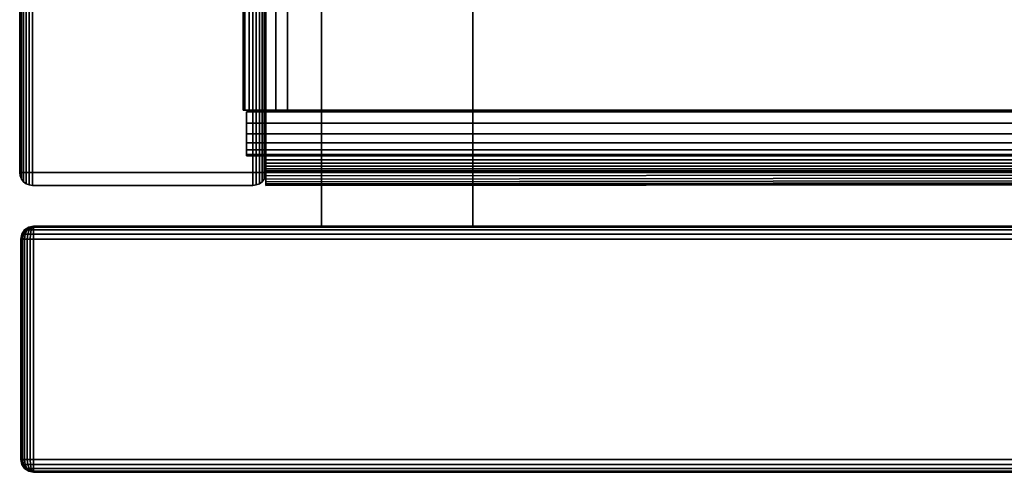
# Model space of a CAD drawing. Units: inches. Extents: x -0.2 to 42, y -21.1 to 0.
# Drawn here: x 0 to 3, y -19.9 to -18.5 of the extents above; entities that cross this region are included whole.
import ezdxf

# ---------------------------------------------------------------- set-up
doc = ezdxf.new("R2010")
doc.units = ezdxf.units.IN
doc.header["$MEASUREMENT"] = 0
for name, color, linetype in [('A-FURN-3-STOR-LWR-HRDWR-RAIL', 253, 'Continuous'), ('A-FURN-3-STOR-LWR-WD-BTTM-EDGE-HORZ', 255, 'Continuous'), ('A-FURN-3-STOR-LWR-WD-BTTM-SRFC-HORZ', 255, 'Continuous'), ('A-FURN-3-STOR-LWR-WD-DRWR-EDGE-HORZ', 255, 'Continuous'), ('A-FURN-3-STOR-LWR-WD-DRWR-EDGE-VERT', 255, 'Continuous'), ('A-FURN-3-STOR-LWR-WD-DRWR-INTR', 251, 'Continuous'), ('A-FURN-3-STOR-LWR-WD-DRWR-SRFC-VERT', 255, 'Continuous'), ('A-FURN-3-STOR-LWR-WD-SDPNL-CORE', 33, 'Continuous'), ('A-FURN-3-STOR-LWR-WD-SDPNL-EDGE-HORZ', 255, 'Continuous'), ('A-FURN-3-STOR-LWR-WD-SDPNL-EDGE-VERT', 255, 'Continuous'), ('A-FURN-3-STOR-LWR-WD-SDPNL-SRFC-VERT', 255, 'Continuous'), ('A-FURN-3-STOR-LWR-WD-SHLF-EDGE-HORZ', 255, 'Continuous'), ('A-FURN-3-STOR-LWR-WD-SHLF-SRFC-HORZ', 255, 'Continuous')]:
    doc.layers.add(name, color=color, linetype=linetype)

msp = doc.modelspace()

# ---------------------------------------------------------------- linework, layer by layer
at = {"layer": 'A-FURN-3-STOR-LWR-HRDWR-RAIL'}
for points in [[(0.7205, -17.2877, 27.8655), (0.7205, -17.2782, 27.25), (0.7205, -18.7782, 27.25), (0.7205, -18.7782, 27.8655)], [(0.855, -18.7782, 27.25), (0.7205, -18.7782, 27.25), (0.7205, -17.2782, 27.25), (0.855, -17.2782, 27.25)], [(0.855, -17.2782, 27.25), (0.855, -17.2877, 27.8655), (0.855, -18.7782, 27.8655), (0.855, -18.7782, 27.25)], [(41.0765, -18.7782, 28), (41.0765, -17.2877, 28), (0.855, -17.2877, 28), (0.855, -18.7782, 28)], [(41.0765, -17.2877, 27.8655), (41.0765, -18.7782, 27.8655), (0.855, -18.7782, 27.8655), (0.855, -17.2877, 27.8655)], [(0.7205, -18.7782, 27.25), (0.855, -18.7782, 27.25), (0.855, -18.7782, 27.8655), (0.7205, -18.7782, 27.8655)], [(0.73, -18.7832, 28), (0.855, -18.7832, 28), (0.855, -18.7832, 27.8655), (0.73, -18.7832, 27.8605)], [(41.2015, -18.7832, 27.25), (41.2015, -18.9177, 27.25), (0.73, -18.9177, 27.25), (0.73, -18.7832, 27.25)], [(0.855, -18.7782, 27.8655), (0.855, -18.7832, 27.8655), (0.855, -18.7832, 28), (0.855, -18.7782, 28)], [(0.73, -18.9177, 27.8655), (0.73, -18.9177, 27.25), (41.2015, -18.9177, 27.25), (41.2015, -18.9177, 27.8655)]]:
    msp.add_3dface(points, dxfattribs=at)
for points, invisible_edges in [([(0.7385, -18.7782, 27.9328), (0.7251, -18.7782, 27.9003), (0.7205, -18.7782, 27.8655), (0.855, -18.7782, 27.8655)], 8), ([(0.73, -18.7832, 27.25), (0.73, -18.9177, 27.25), (0.73, -18.9177, 27.8655), (0.73, -18.7832, 27.8605)], 4), ([(0.73, -18.8505, 27.982), (0.73, -18.8181, 27.9954), (0.73, -18.7832, 28), (0.73, -18.7832, 27.8605)], 8), ([(0.73, -18.8997, 27.9328), (0.73, -18.8783, 27.9606), (0.73, -18.8505, 27.982), (0.73, -18.7832, 27.8605)], 12), ([(0.73, -18.9177, 27.8655), (0.73, -18.9132, 27.9003), (0.73, -18.8997, 27.9328), (0.73, -18.7832, 27.8605)], 12), ([(41.0765, -18.7832, 27.8655), (41.2015, -18.7832, 27.8605), (41.2015, -18.7832, 27.25), (0.73, -18.7832, 27.25)], 8), ([(0.73, -18.7832, 27.25), (0.73, -18.7832, 27.8605), (0.855, -18.7832, 27.8655), (41.0765, -18.7832, 27.8655)], 8), ([(0.7878, -18.7782, 27.982), (0.7599, -18.7782, 27.9606), (0.7385, -18.7782, 27.9328), (0.855, -18.7782, 27.8605)], 12), ([(0.855, -18.7782, 28), (0.8202, -18.7782, 27.9954), (0.7878, -18.7782, 27.982), (0.855, -18.7782, 27.8655)], 4)]:
    msp.add_3dface(points, dxfattribs=dict(at, invisible_edges=invisible_edges))
at = {"layer": 'A-FURN-3-STOR-LWR-WD-BTTM-SRFC-HORZ'}
for points in [[(0.789, -0.828, 5.527), (0.789, -18.9297, 5.527), (41.211, -18.9297, 5.527), (41.211, -0.828, 5.527)], [(41.211, -18.9297, 4.527), (0.789, -18.9297, 4.527), (0.789, -17.218, 4.527), (41.211, -17.218, 4.527)]]:
    msp.add_3dface(points, dxfattribs=at)
at = {"layer": 'A-FURN-3-STOR-LWR-WD-DRWR-INTR'}
for points in [[(1.42, -2.6141, 26.9145), (0.959, -2.6141, 26.9145), (0.959, -19.132, 26.9145), (1.42, -19.132, 26.9145)], [(0.959, -19.132, 26.8547), (0.959, -19.132, 26.9145), (0.959, -2.6141, 26.9145), (0.959, -2.6141, 26.8547)], [(1.42, -19.132, 23.8904), (40.58, -19.132, 23.8904), (40.58, -2.6141, 23.8904), (1.42, -2.6141, 23.8904)], [(1.42, -19.132, 26.9145), (1.42, -19.132, 23.8904), (1.42, -2.6141, 23.8904), (1.42, -2.6141, 26.9145)]]:
    msp.add_3dface(points, dxfattribs=at)
at = {"layer": 'A-FURN-3-STOR-LWR-WD-DRWR-SRFC-VERT'}
for points in [[(20.7735, -19.132, 23.4334), (0.0815, -19.132, 23.4334), (0.0815, -19.132, 27.7809), (20.7735, -19.132, 27.7809)], [(20.7735, -19.882, 27.7809), (0.0815, -19.882, 27.7809), (0.0815, -19.882, 23.4334), (20.7735, -19.882, 23.4334)]]:
    msp.add_3dface(points, dxfattribs=at)
at = {"layer": 'A-FURN-3-STOR-LWR-WD-SDPNL-CORE'}
msp.add_3dface([(0.789, -0.078, 28), (0.039, -0.078, 28), (0.039, -18.9687, 28), (0.789, -18.9687, 28)], dxfattribs=at)
at = {"layer": 'A-FURN-3-STOR-LWR-WD-SDPNL-EDGE-VERT'}
for points, invisible_edges in [([(0.039, -18.9687, 28), (0.0403, -18.9788, 28), (0.7877, -18.9788, 28), (0.789, -18.9687, 28)], 2), ([(0.7838, -18.9882, 28), (0.7877, -18.9788, 28), (0.0403, -18.9788, 28), (0.0442, -18.9882, 28)], 10), ([(0.0442, -18.9882, 28), (0.0504, -18.9963, 28), (0.7776, -18.9963, 28), (0.7838, -18.9882, 28)], 10), ([(0.7695, -19.0025, 28), (0.7776, -18.9963, 28), (0.0504, -18.9963, 28), (0.0585, -19.0025, 28)], 10), ([(0.0585, -19.0025, 28), (0.0679, -19.0064, 28), (0.7601, -19.0064, 28), (0.7695, -19.0025, 28)], 10), ([(0.75, -19.0077, 28), (0.7601, -19.0064, 28), (0.0679, -19.0064, 28), (0.078, -19.0077, 28)], 2)]:
    msp.add_3dface(points, dxfattribs=dict(at, invisible_edges=invisible_edges))
at = {"layer": 'A-FURN-3-STOR-LWR-WD-SDPNL-SRFC-VERT'}
for points, invisible_edges in [([(0.039, -18.468, 4.527), (0.039, -18.9687, 4.527), (0.039, -18.9687, 28), (0.039, -0.078, 28)], 8), ([(0.789, -18.9687, 28), (0.789, -18.9687, 4.527), (0.789, -18.468, 4.527), (0.789, -0.078, 28)], 4)]:
    msp.add_3dface(points, dxfattribs=dict(at, invisible_edges=invisible_edges))
at = {"layer": 'A-FURN-3-STOR-LWR-WD-SHLF-SRFC-HORZ'}
for points in [[(0.789, -18.9687, 23.6794), (41.211, -18.9297, 23.6794), (41.211, -0.828, 23.6794), (0.789, -0.828, 23.6794)], [(0.789, -0.828, 22.9294), (41.211, -0.828, 22.9294), (41.211, -18.9297, 22.9294), (0.789, -18.9687, 22.9294)]]:
    msp.add_3dface(points, dxfattribs=at)

# ---------------------------------------------------------------- meshes
at = {"layer": 'A-FURN-3-STOR-LWR-HRDWR-RAIL'}
mesh = msp.add_polymesh((2, 7), dxfattribs=at)
for k, corner in enumerate([(0.7205, -18.7782, 27.8655), (0.7251, -18.7782, 27.9003), (0.7385, -18.7782, 27.9328), (0.7599, -18.7782, 27.9606), (0.7878, -18.7782, 27.982), (0.8202, -18.7782, 27.9954), (0.855, -18.7782, 28), (0.7205, -17.2877, 27.8655), (0.7251, -17.2877, 27.9003), (0.7385, -17.2877, 27.9328), (0.7599, -17.2877, 27.9606), (0.7878, -17.2877, 27.982), (0.8202, -17.2877, 27.9954), (0.855, -17.2877, 28)]):
    mesh.set_mesh_vertex(divmod(k, 7), corner)
mesh = msp.add_polymesh((2, 7), dxfattribs=at)
for k, corner in enumerate([(0.73, -18.7832, 28), (0.73, -18.8181, 27.9954), (0.73, -18.8505, 27.982), (0.73, -18.8783, 27.9606), (0.73, -18.8997, 27.9328), (0.73, -18.9132, 27.9003), (0.73, -18.9177, 27.8655), (41.2015, -18.7832, 28), (41.2015, -18.8181, 27.9954), (41.2015, -18.8505, 27.982), (41.2015, -18.8783, 27.9606), (41.2015, -18.8997, 27.9328), (41.2015, -18.9132, 27.9003), (41.2015, -18.9177, 27.8655)]):
    mesh.set_mesh_vertex(divmod(k, 7), corner)
at = {"layer": 'A-FURN-3-STOR-LWR-WD-BTTM-EDGE-HORZ'}
mesh = msp.add_polymesh((2, 14), dxfattribs=at)
for k, corner in enumerate([(0.789, -18.9297, 5.527), (0.789, -18.9398, 5.5257), (0.789, -18.9492, 5.5218), (0.789, -18.9573, 5.5156), (0.789, -18.9635, 5.5075), (0.789, -18.9674, 5.4981), (0.789, -18.9687, 5.488), (0.789, -18.9687, 4.566), (0.789, -18.9674, 4.5559), (0.789, -18.9635, 4.5465), (0.789, -18.9573, 4.5384), (0.789, -18.9492, 4.5322), (0.789, -18.9398, 4.5283), (0.789, -18.9297, 4.527), (41.211, -18.9297, 5.527), (41.211, -18.9398, 5.5257), (41.211, -18.9492, 5.5218), (41.211, -18.9573, 5.5156), (41.211, -18.9635, 5.5075), (41.211, -18.9674, 5.4981), (41.211, -18.9687, 5.488), (41.211, -18.9687, 4.566), (41.211, -18.9674, 4.5559), (41.211, -18.9635, 4.5465), (41.211, -18.9573, 4.5384), (41.211, -18.9492, 4.5322), (41.211, -18.9398, 4.5283), (41.211, -18.9297, 4.527)]):
    mesh.set_mesh_vertex(divmod(k, 14), corner)
at = {"layer": 'A-FURN-3-STOR-LWR-WD-DRWR-EDGE-HORZ'}
mesh = msp.add_polymesh((7, 10), dxfattribs=at)
for k, corner in enumerate([(0.0815, -19.132, 23.4334), (0.0815, -19.135, 23.4184), (0.0815, -19.1434, 23.4058), (0.0815, -19.1561, 23.3973), (0.0815, -19.171, 23.3944), (0.0815, -19.843, 23.3944), (0.0815, -19.8579, 23.3973), (0.0815, -19.8706, 23.4058), (0.0815, -19.879, 23.4184), (0.0815, -19.882, 23.4334), (0.0815, -19.132, 23.4334), (0.0776, -19.135, 23.419), (0.0744, -19.1434, 23.4067), (0.0722, -19.1561, 23.3986), (0.0714, -19.171, 23.3957), (0.0714, -19.843, 23.3957), (0.0722, -19.8579, 23.3986), (0.0744, -19.8706, 23.4067), (0.0776, -19.879, 23.419), (0.0815, -19.882, 23.4334), (0.0815, -19.132, 23.4334), (0.074, -19.135, 23.4204), (0.0677, -19.1434, 23.4095), (0.0635, -19.1561, 23.4022), (0.062, -19.171, 23.3996), (0.062, -19.843, 23.3996), (0.0635, -19.8579, 23.4022), (0.0677, -19.8706, 23.4095), (0.074, -19.879, 23.4204), (0.0815, -19.882, 23.4334), (0.0815, -19.132, 23.4334), (0.0709, -19.135, 23.4228), (0.062, -19.1434, 23.4139), (0.056, -19.1561, 23.4079), (0.0539, -19.171, 23.4058), (0.0539, -19.843, 23.4058), (0.056, -19.8579, 23.4079), (0.062, -19.8706, 23.4139), (0.0709, -19.879, 23.4228), (0.0815, -19.882, 23.4334), (0.0815, -19.132, 23.4334), (0.0686, -19.135, 23.4259), (0.0576, -19.1434, 23.4196), (0.0503, -19.1561, 23.4154), (0.0477, -19.171, 23.4139), (0.0477, -19.843, 23.4139), (0.0503, -19.8579, 23.4154), (0.0576, -19.8706, 23.4196), (0.0686, -19.879, 23.4259), (0.0815, -19.882, 23.4334), (0.0815, -19.132, 23.4334), (0.0671, -19.135, 23.4295), (0.0549, -19.1434, 23.4262), (0.0467, -19.1561, 23.424), (0.0438, -19.171, 23.4233), (0.0438, -19.843, 23.4233), (0.0467, -19.8579, 23.424), (0.0549, -19.8706, 23.4262), (0.0671, -19.879, 23.4295), (0.0815, -19.882, 23.4334), (0.0815, -19.132, 23.4334), (0.0666, -19.135, 23.4334), (0.0539, -19.1434, 23.4334), (0.0455, -19.1561, 23.4334), (0.0425, -19.171, 23.4334), (0.0425, -19.843, 23.4334), (0.0455, -19.8579, 23.4334), (0.0539, -19.8706, 23.4334), (0.0666, -19.879, 23.4334), (0.0815, -19.882, 23.4334)]):
    mesh.set_mesh_vertex(divmod(k, 10), corner)
mesh = msp.add_polymesh((7, 10), dxfattribs=at)
for k, corner in enumerate([(0.0815, -19.132, 27.7809), (0.0666, -19.135, 27.7809), (0.0539, -19.1434, 27.7809), (0.0455, -19.1561, 27.7809), (0.0425, -19.171, 27.7809), (0.0425, -19.843, 27.7809), (0.0455, -19.8579, 27.7809), (0.0539, -19.8706, 27.7809), (0.0666, -19.879, 27.7809), (0.0815, -19.882, 27.7809), (0.0815, -19.132, 27.7809), (0.0671, -19.135, 27.7848), (0.0549, -19.1434, 27.788), (0.0467, -19.1561, 27.7902), (0.0438, -19.171, 27.791), (0.0438, -19.843, 27.791), (0.0467, -19.8579, 27.7902), (0.0549, -19.8706, 27.788), (0.0671, -19.879, 27.7848), (0.0815, -19.882, 27.7809), (0.0815, -19.132, 27.7809), (0.0686, -19.135, 27.7884), (0.0576, -19.1434, 27.7947), (0.0503, -19.1561, 27.7989), (0.0477, -19.171, 27.8004), (0.0477, -19.843, 27.8004), (0.0503, -19.8579, 27.7989), (0.0576, -19.8706, 27.7947), (0.0686, -19.879, 27.7884), (0.0815, -19.882, 27.7809), (0.0815, -19.132, 27.7809), (0.0709, -19.135, 27.7915), (0.062, -19.1434, 27.8004), (0.056, -19.1561, 27.8064), (0.0539, -19.171, 27.8085), (0.0539, -19.843, 27.8085), (0.056, -19.8579, 27.8064), (0.062, -19.8706, 27.8004), (0.0709, -19.879, 27.7915), (0.0815, -19.882, 27.7809), (0.0815, -19.132, 27.7809), (0.074, -19.135, 27.7938), (0.0677, -19.1434, 27.8048), (0.0635, -19.1561, 27.8121), (0.062, -19.171, 27.8147), (0.062, -19.843, 27.8147), (0.0635, -19.8579, 27.8121), (0.0677, -19.8706, 27.8048), (0.074, -19.879, 27.7938), (0.0815, -19.882, 27.7809), (0.0815, -19.132, 27.7809), (0.0776, -19.135, 27.7953), (0.0744, -19.1434, 27.8075), (0.0722, -19.1561, 27.8157), (0.0714, -19.171, 27.8186), (0.0714, -19.843, 27.8186), (0.0722, -19.8579, 27.8157), (0.0744, -19.8706, 27.8075), (0.0776, -19.879, 27.7953), (0.0815, -19.882, 27.7809), (0.0815, -19.132, 27.7809), (0.0815, -19.135, 27.7958), (0.0815, -19.1434, 27.8085), (0.0815, -19.1561, 27.8169), (0.0815, -19.171, 27.8199), (0.0815, -19.843, 27.8199), (0.0815, -19.8579, 27.8169), (0.0815, -19.8706, 27.8085), (0.0815, -19.879, 27.7958), (0.0815, -19.882, 27.7809)]):
    mesh.set_mesh_vertex(divmod(k, 10), corner)
mesh = msp.add_polymesh((2, 10), dxfattribs=at)
for k, corner in enumerate([(20.7735, -19.132, 23.4334), (20.7735, -19.135, 23.4184), (20.7735, -19.1434, 23.4058), (20.7735, -19.1561, 23.3973), (20.7735, -19.171, 23.3944), (20.7735, -19.843, 23.3944), (20.7735, -19.8579, 23.3973), (20.7735, -19.8706, 23.4058), (20.7735, -19.879, 23.4184), (20.7735, -19.882, 23.4334), (0.0815, -19.132, 23.4334), (0.0815, -19.135, 23.4184), (0.0815, -19.1434, 23.4058), (0.0815, -19.1561, 23.3973), (0.0815, -19.171, 23.3944), (0.0815, -19.843, 23.3944), (0.0815, -19.8579, 23.3973), (0.0815, -19.8706, 23.4058), (0.0815, -19.879, 23.4184), (0.0815, -19.882, 23.4334)]):
    mesh.set_mesh_vertex(divmod(k, 10), corner)
mesh = msp.add_polymesh((2, 10), dxfattribs=at)
for k, corner in enumerate([(0.0815, -19.132, 27.7809), (0.0815, -19.135, 27.7958), (0.0815, -19.1434, 27.8085), (0.0815, -19.1561, 27.8169), (0.0815, -19.171, 27.8199), (0.0815, -19.843, 27.8199), (0.0815, -19.8579, 27.8169), (0.0815, -19.8706, 27.8085), (0.0815, -19.879, 27.7958), (0.0815, -19.882, 27.7809), (20.7735, -19.132, 27.7809), (20.7735, -19.135, 27.7958), (20.7735, -19.1434, 27.8085), (20.7735, -19.1561, 27.8169), (20.7735, -19.171, 27.8199), (20.7735, -19.843, 27.8199), (20.7735, -19.8579, 27.8169), (20.7735, -19.8706, 27.8085), (20.7735, -19.879, 27.7958), (20.7735, -19.882, 27.7809)]):
    mesh.set_mesh_vertex(divmod(k, 10), corner)
at = {"layer": 'A-FURN-3-STOR-LWR-WD-DRWR-EDGE-VERT'}
mesh = msp.add_polymesh((2, 10), dxfattribs=at)
for k, corner in enumerate([(0.0815, -19.132, 23.4334), (0.0666, -19.135, 23.4334), (0.0539, -19.1434, 23.4334), (0.0455, -19.1561, 23.4334), (0.0425, -19.171, 23.4334), (0.0425, -19.843, 23.4334), (0.0455, -19.8579, 23.4334), (0.0539, -19.8706, 23.4334), (0.0666, -19.879, 23.4334), (0.0815, -19.882, 23.4334), (0.0815, -19.132, 27.7809), (0.0666, -19.135, 27.7809), (0.0539, -19.1434, 27.7809), (0.0455, -19.1561, 27.7809), (0.0425, -19.171, 27.7809), (0.0425, -19.843, 27.7809), (0.0455, -19.8579, 27.7809), (0.0539, -19.8706, 27.7809), (0.0666, -19.879, 27.7809), (0.0815, -19.882, 27.7809)]):
    mesh.set_mesh_vertex(divmod(k, 10), corner)
at = {"layer": 'A-FURN-3-STOR-LWR-WD-SDPNL-EDGE-HORZ'}
mesh = msp.add_polymesh((2, 14), dxfattribs=at)
for k, corner in enumerate([(0.789, -18.9687, 4.527), (0.7877, -18.9788, 4.5169), (0.7838, -18.9882, 4.5075), (0.7776, -18.9963, 4.4994), (0.7695, -19.0025, 4.4932), (0.7601, -19.0064, 4.4893), (0.75, -19.0077, 4.488), (0.078, -19.0077, 4.488), (0.0679, -19.0064, 4.4893), (0.0585, -19.0025, 4.4932), (0.0504, -18.9963, 4.4994), (0.0442, -18.9882, 4.5075), (0.0403, -18.9788, 4.5169), (0.039, -18.9687, 4.527), (0.789, -18.468, 4.527), (0.7877, -18.468, 4.5169), (0.7838, -18.468, 4.5075), (0.7776, -18.468, 4.4994), (0.7695, -18.468, 4.4932), (0.7601, -18.468, 4.4893), (0.75, -18.468, 4.488), (0.078, -18.468, 4.488), (0.0679, -18.468, 4.4893), (0.0585, -18.468, 4.4932), (0.0504, -18.468, 4.4994), (0.0442, -18.468, 4.5075), (0.0403, -18.468, 4.5169), (0.039, -18.468, 4.527)]):
    mesh.set_mesh_vertex(divmod(k, 14), corner)
at = {"layer": 'A-FURN-3-STOR-LWR-WD-SDPNL-EDGE-VERT'}
mesh = msp.add_polymesh((2, 14), dxfattribs=at)
for k, corner in enumerate([(0.039, -18.9687, 4.527), (0.0403, -18.9788, 4.5169), (0.0442, -18.9882, 4.5075), (0.0504, -18.9963, 4.4994), (0.0585, -19.0025, 4.4932), (0.0679, -19.0064, 4.4893), (0.078, -19.0077, 4.488), (0.75, -19.0077, 4.488), (0.7601, -19.0064, 4.4893), (0.7695, -19.0025, 4.4932), (0.7776, -18.9963, 4.4994), (0.7838, -18.9882, 4.5075), (0.7877, -18.9788, 4.5169), (0.789, -18.9687, 4.527), (0.039, -18.9687, 28), (0.0403, -18.9788, 28), (0.0442, -18.9882, 28), (0.0504, -18.9963, 28), (0.0585, -19.0025, 28), (0.0679, -19.0064, 28), (0.078, -19.0077, 28), (0.75, -19.0077, 28), (0.7601, -19.0064, 28), (0.7695, -19.0025, 28), (0.7776, -18.9963, 28), (0.7838, -18.9882, 28), (0.7877, -18.9788, 28), (0.789, -18.9687, 28)]):
    mesh.set_mesh_vertex(divmod(k, 14), corner)
at = {"layer": 'A-FURN-3-STOR-LWR-WD-SHLF-EDGE-HORZ'}
mesh = msp.add_polymesh((2, 14), dxfattribs=at)
for k, corner in enumerate([(0.789, -18.9687, 23.6794), (0.789, -18.9788, 23.678), (0.789, -18.9882, 23.6741), (0.789, -18.9963, 23.6679), (0.789, -19.0025, 23.6599), (0.789, -19.0064, 23.6505), (0.789, -19.0077, 23.6404), (0.789, -19.0077, 22.9684), (0.789, -19.0064, 22.9583), (0.789, -19.0025, 22.9489), (0.789, -18.9963, 22.9408), (0.789, -18.9882, 22.9346), (0.789, -18.9788, 22.9307), (0.789, -18.9687, 22.9294), (41.211, -18.9297, 23.6794), (41.211, -18.9398, 23.678), (41.211, -18.9492, 23.6741), (41.211, -18.9573, 23.6679), (41.211, -18.9635, 23.6599), (41.211, -18.9674, 23.6505), (41.211, -18.9687, 23.6404), (41.211, -18.9687, 22.9684), (41.211, -18.9674, 22.9583), (41.211, -18.9635, 22.9489), (41.211, -18.9573, 22.9408), (41.211, -18.9492, 22.9346), (41.211, -18.9398, 22.9307), (41.211, -18.9297, 22.9294)]):
    mesh.set_mesh_vertex(divmod(k, 14), corner)

doc.saveas('drawing.dxf')
